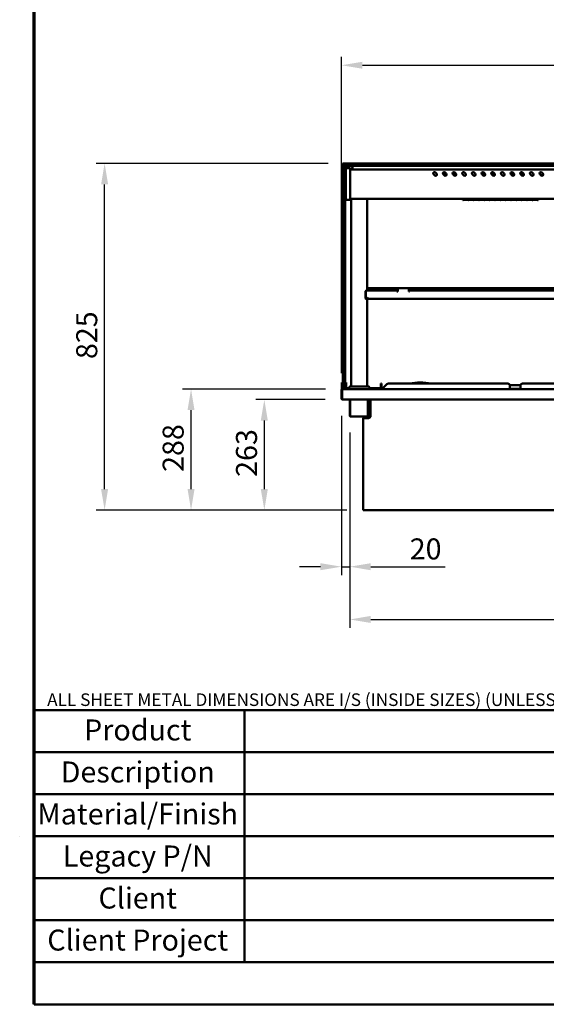
# Model space of a CAD drawing. Units: millimetres. Extents: x 65 to 5840, y 100 to 4100.
# Drawn here: x 65 to 1317, y 100 to 2443 of the extents above; entities that cross this region are included whole.
import ezdxf
from ezdxf.enums import TextEntityAlignment as Align

# ---------------------------------------------------------------- set-up
doc = ezdxf.new("R2010")
doc.units = ezdxf.units.MM
doc.header["$LTSCALE"] = 20
for name, color, linetype, lineweight in [('Border (ISO)', 7, 'Continuous', 70), ('Dimension (ISO)', 7, 'Continuous', 25), ('Title (ISO)', 7, 'Continuous', 50), ('Visible (ISO)', 7, 'Continuous', 50)]:
    doc.layers.add(name, color=color, linetype=linetype, lineweight=lineweight)
doc.styles.add('Note Text (ISO)', font='tahoma.ttf')
doc.styles.add('Text Style101', font='tahomabd.ttf')
doc.styles.add('Text Style102', font='tahomabd.ttf')
doc.styles.add('Text Style49', font='tahoma.ttf')
doc.dimstyles.new('Default (ISO)', dxfattribs={"dimscale": 20, "dimtxt": 2.5, "dimasz": 2.5, "dimexe": 1, "dimexo": 2, "dimgap": 0.762, "dimtad": 1, "dimtoh": 1, "dimdec": 1, "dimrnd": 1e-08, "dimzin": 0, "dimdsep": 46, "dimtxsty": 'Note Text (ISO)', "dimcen": 0.09, "dimdle": 10, "dimclrd": 256, "dimclre": 256, "dimclrt": 256, "dimadec": 1, "dimazin": 0, "dimtfac": 1.40208, "dimtmove": 0, "dimatfit": 3, "dimfxl": 0, "dimtolj": 1, "dimtzin": 0, "dimlwd": -1, "dimlwe": -1, "dimarcsym": 0})

# ---------------------------------------------------------------- blocks, each defined once
blk = doc.blocks.new('Borders Default Border')
at = {"layer": 'Border (ISO)', "flags": 128}
blk.add_lwpolyline([(5, 5), (5, 205)], dxfattribs=at)
blk = doc.blocks.new('Title Blocks Moffat2018')
at = {"layer": 'Title (ISO)'}
for p, q in [((113.3, 117.13), (318.3, 117.13)), ((113.3, 117.13), (113.3, 82.13)), ((138.3, 117.13), (138.3, 87.13)), ((113.3, 112.13), (258.3, 112.13)), ((138.3, 107.13), (113.3, 107.13)), ((117.05, 107.13), (248.3, 107.13)), ((111.57, 102.13), (111.57, 102.13)), ((113.3, 102.13), (318.3, 102.13)), ((113.3, 97.13), (258.3, 97.13)), ((113.3, 92.13), (258.3, 92.13)), ((113.3, 87.13), (318.3, 87.13)), ((113.3, 82.13), (318.3, 82.13))]:
    blk.add_line(p, q, dxfattribs=at)
at = {"layer": 'Title (ISO)', "attachment_point": 2, "style": 'Note Text (ISO)'}
for s, insert, char_height, width in [('\\fTahoma|b0|i0;\\H1.5000;ALL SHEET METAL DIMENSIONS ARE I/S (INSIDE SIZES) (UNLESS OTHERWISE STATED)', (155.41, 119.13), 1.5, 200), ('Product', (125.6, 116.03), 2.5, 19.5639), ('Description', (125.6, 111.03), 2.5, 25.564), ('\\fTahoma|b0|i0;Material/Finish', (125.6, 106.03), 2.5, 31.6617), ('\\fTahoma|b0|i0;Legacy P/N', (125.6, 101.03), 2.5, 31.6617), ('\\fTahoma|b0|i0;Client', (125.6, 96.03), 2.5, 31.6617), ('\\fTahoma|b0|i0;Client Project', (125.6, 91.03), 2.5, 31.6617)]:
    blk.add_mtext(s, dxfattribs=dict(at, insert=insert, char_height=char_height, width=width))
at = {"layer": 'Title (ISO)'}
for tag, p, height, style in [('PROJECT_001', (180.07, 113.5), 2.49, 'Text Style49'), ('TITLE_001', (187.13, 108.56), 2.49, 'Text Style49'), ('REVISION_NUMBER_001', (388.82, 89.63), 5, 'Text Style102'), ('CREATION_DATE_001', (350.41, 88.61), 2.49, 'Text Style49'), ('Sheet_Size_001', (393.06, 83.39), 2.5, 'Text Style101')]:
    blk.add_attdef(tag, p, '', height=height, dxfattribs=dict(at, style=style))
at = {"layer": 'Title (ISO)', "style": 'Text Style49'}
for tag, p in [('Product_No', (287.62, 116.3)), ('SMStyle', (165.89, 106.04)), ('Thickness', (230.11, 106.04)), ('Legacy', (165.89, 101.04)), ('Quote', (288.25, 100.87))]:
    blk.add_attdef(tag, text='', height=2.49, dxfattribs=at).set_placement(p, align=Align.TOP_CENTER)
for tag, p, rotation in [('SO_001', (285.3, 93.27), 359.9934), ('Initial_View_Scale_001', (345.28, 83.39), 0.0058)]:
    blk.add_attdef(tag, p, '', height=2.49, rotation=rotation, dxfattribs=at)
blk = doc.blocks.new('*D16')
at = {"layer": 'Defpoints', "color": 0}
for p in [(830.4, 1540.4), (850.1, 1501), (850.1, 1141.4)]:
    blk.add_point(p, dxfattribs=at)
at = {"layer": 'Dimension (ISO)'}
for p, q in [((830.4, 1500.4), (830.4, 1121.4)), ((850.1, 1461), (850.1, 1121.4)), ((780.4, 1141.4), (730.4, 1141.4)), ((830.4, 1141.4), (850.1, 1141.4)), ((900.1, 1141.4), (1076.6, 1141.4))]:
    blk.add_line(p, q, dxfattribs=at)
for points in [[(780.4, 1149.7), (780.4, 1133), (830.4, 1141.4)], [(900.1, 1149.7), (900.1, 1133), (850.1, 1141.4)]]:
    blk.add_solid(points, dxfattribs=at)
at = {"layer": 'Dimension (ISO)', "insert": (992.7, 1208.7), "char_height": 50, "attachment_point": 1, "style": 'Note Text (ISO)'}
blk.add_mtext('\\A1;20', dxfattribs=at)
blk = doc.blocks.new('*D17')
at = {"layer": 'Defpoints', "color": 0}
for p in [(850.1, 1501), (2296.7, 1501), (2296.7, 1015.8)]:
    blk.add_point(p, dxfattribs=at)
at = {"layer": 'Dimension (ISO)'}
for p, q in [((850.1, 1461), (850.1, 995.8)), ((2296.7, 1461), (2296.7, 995.8)), ((900.1, 1015.8), (2246.7, 1015.8))]:
    blk.add_line(p, q, dxfattribs=at)
for points in [[(900.1, 1024.2), (900.1, 1007.5), (850.1, 1015.8)], [(2246.7, 1024.2), (2246.7, 1007.5), (2296.7, 1015.8)]]:
    blk.add_solid(points, dxfattribs=at)
at = {"layer": 'Dimension (ISO)', "insert": (1503.2, 1083.1), "char_height": 50, "attachment_point": 1, "style": 'Note Text (ISO)'}
blk.add_mtext('\\A1;1446', dxfattribs=at)
blk = doc.blocks.new('*D18')
at = {"layer": 'Defpoints', "color": 0}
for p in [(2316.4, 2334.7), (830.4, 1562), (2316.4, 1562)]:
    blk.add_point(p, dxfattribs=at)
at = {"layer": 'Dimension (ISO)'}
for p, q in [((830.4, 1602), (830.4, 2354.7)), ((2316.4, 1602), (2316.4, 2354.7)), ((880.4, 2334.7), (2266.4, 2334.7))]:
    blk.add_line(p, q, dxfattribs=at)
for points in [[(880.4, 2343), (880.4, 2326.4), (830.4, 2334.7)], [(2266.4, 2343), (2266.4, 2326.4), (2316.4, 2334.7)]]:
    blk.add_solid(points, dxfattribs=at)
at = {"layer": 'Dimension (ISO)', "insert": (1503.2, 2402.2), "char_height": 50, "attachment_point": 1, "style": 'Note Text (ISO)'}
blk.add_mtext('\\A1;1486', dxfattribs=at)
blk = doc.blocks.new('*D19')
at = {"layer": 'Defpoints', "color": 0}
for p in [(647, 1539.2), (831.7, 1539.2), (883.4, 1276.2)]:
    blk.add_point(p, dxfattribs=at)
at = {"layer": 'Dimension (ISO)'}
for p, q in [((791.7, 1539.2), (627, 1539.2)), ((647, 1326.2), (647, 1489.2)), ((843.4, 1276.2), (627, 1276.2))]:
    blk.add_line(p, q, dxfattribs=at)
for points in [[(638.6, 1489.2), (655.3, 1489.2), (647, 1539.2)], [(638.6, 1326.2), (655.3, 1326.2), (647, 1276.2)]]:
    blk.add_solid(points, dxfattribs=at)
at = {"layer": 'Dimension (ISO)', "insert": (579.6, 1355.2), "char_height": 50, "attachment_point": 1, "rotation": 90, "style": 'Note Text (ISO)'}
blk.add_mtext('\\A1;263', dxfattribs=at)
blk = doc.blocks.new('*D20')
at = {"layer": 'Defpoints', "color": 0}
for p in [(472.7, 1564.2), (832.7, 1564.2), (883.4, 1276.2)]:
    blk.add_point(p, dxfattribs=at)
at = {"layer": 'Dimension (ISO)'}
for p, q in [((792.7, 1564.2), (452.7, 1564.2)), ((472.7, 1326.2), (472.7, 1514.2)), ((843.4, 1276.2), (452.7, 1276.2))]:
    blk.add_line(p, q, dxfattribs=at)
for points in [[(464.4, 1514.2), (481, 1514.2), (472.7, 1564.2)], [(464.4, 1326.2), (481, 1326.2), (472.7, 1276.2)]]:
    blk.add_solid(points, dxfattribs=at)
at = {"layer": 'Dimension (ISO)', "insert": (405.2, 1367), "char_height": 50, "attachment_point": 1, "rotation": 90, "style": 'Note Text (ISO)'}
blk.add_mtext('\\A1;288', dxfattribs=at)
blk = doc.blocks.new('*D21')
at = {"layer": 'Defpoints', "color": 0}
for p in [(267.2, 2101.2), (838.4, 2101.2), (883.4, 1276.2)]:
    blk.add_point(p, dxfattribs=at)
at = {"layer": 'Dimension (ISO)'}
for p, q in [((798.4, 2101.2), (247.2, 2101.2)), ((267.2, 1326.2), (267.2, 2051.2)), ((843.4, 1276.2), (247.2, 1276.2))]:
    blk.add_line(p, q, dxfattribs=at)
for points in [[(258.8, 2051.2), (275.5, 2051.2), (267.2, 2101.2)], [(258.8, 1326.2), (275.5, 1326.2), (267.2, 1276.2)]]:
    blk.add_solid(points, dxfattribs=at)
at = {"layer": 'Dimension (ISO)', "insert": (199.7, 1635.5), "char_height": 50, "attachment_point": 1, "rotation": 90, "style": 'Note Text (ISO)'}
blk.add_mtext('\\A1;825', dxfattribs=at)

msp = doc.modelspace()

# ---------------------------------------------------------------- linework, layer by layer
at = {"layer": 'Visible (ISO)'}
for p, q in [((831.87, 2087.73), (831.87, 2092.73)), ((831.87, 2087.73), (833.07, 2087.73)), ((833.07, 2092.73), (833.07, 2087.73)), ((833.37, 2100.23), (833.37, 2096.23)), ((833.37, 2096.23), (833.37, 2094.82)), ((833.37, 2093.45), (833.37, 2092.73)), ((833.37, 2084.88), (833.37, 2092.73)), ((838.87, 2093.23), (833.87, 2093.23)), ((838.67, 2094.93), (834.07, 2094.93)), ((834.07, 2093.73), (838.67, 2093.73)), ((834.37, 2101.23), (838.37, 2101.23)), ((838.37, 2095.23), (834.37, 2095.23)), ((2308.37, 2101.23), (838.37, 2101.23)), ((838.37, 2095.23), (2308.37, 2095.23)), ((839.37, 2092.73), (839.37, 2084.88)), ((839.67, 2088.73), (839.67, 2092.73)), ((839.67, 2083.09), (839.67, 2087.03)), ((840.87, 2087.03), (839.67, 2087.03)), ((840.87, 2089.43), (840.87, 2092.73)), ((840.87, 2083.86), (840.87, 2089.43)), ((850.87, 2089.43), (840.87, 2089.43)), ((843.64, 2093.71), (842.89, 2089.43)), ((844.62, 2094.53), (855.12, 2094.53)), ((850.87, 2089.43), (850.87, 2083.86)), ((850.87, 2087.73), (856.84, 2087.73)), ((2295.87, 2086.53), (850.87, 2086.53)), ((856.11, 2093.71), (857.37, 2086.53)), ((833.37, 2084.88), (833.37, 1577.88)), ((839.37, 1577.88), (839.37, 2084.88)), ((839.67, 2071.19), (839.37, 2071.19)), ((839.67, 2083.09), (839.67, 2019.67)), ((840.87, 2083.86), (840.87, 2020)), ((850.87, 2020), (850.87, 2083.86)), ((1052.25, 2072.58), (1049.42, 2075.41)), ((1053.67, 2079.65), (1056.5, 2076.82)), ((1071.89, 2078.93), (1077.39, 2078.93)), ((1075.25, 2072.58), (1072.42, 2075.41)), ((1080.27, 2073.93), (1073.9, 2073.93)), ((1076.67, 2079.65), (1079.5, 2076.82)), ((1094.89, 2078.93), (1100.39, 2078.93)), ((1098.25, 2072.58), (1095.42, 2075.41)), ((1103.27, 2073.93), (1096.9, 2073.93)), ((1099.67, 2079.65), (1102.5, 2076.82)), ((1121.25, 2072.58), (1118.42, 2075.41)), ((1122.67, 2079.65), (1125.5, 2076.82)), ((1144.25, 2072.58), (1141.42, 2075.41)), ((1145.67, 2079.65), (1148.5, 2076.82)), ((1163.89, 2078.93), (1169.39, 2078.93)), ((1167.25, 2072.58), (1164.42, 2075.41)), ((1172.27, 2073.93), (1165.9, 2073.93)), ((1168.67, 2079.65), (1171.5, 2076.82)), ((1186.89, 2078.93), (1192.39, 2078.93)), ((1190.25, 2072.58), (1187.42, 2075.41)), ((1195.27, 2073.93), (1188.9, 2073.93)), ((1191.67, 2079.65), (1194.5, 2076.82)), ((1213.25, 2072.58), (1210.42, 2075.41)), ((1214.67, 2079.65), (1217.5, 2076.82)), ((1232.89, 2078.93), (1238.39, 2078.93)), ((1236.25, 2072.58), (1233.42, 2075.41)), ((1241.27, 2073.93), (1234.9, 2073.93)), ((1237.67, 2079.65), (1240.5, 2076.82)), ((1255.89, 2078.93), (1261.39, 2078.93)), ((1259.25, 2072.58), (1256.42, 2075.41)), ((1264.27, 2073.93), (1257.9, 2073.93)), ((1260.67, 2079.65), (1263.5, 2076.82)), ((1282.25, 2072.58), (1279.42, 2075.41)), ((1283.67, 2079.65), (1286.5, 2076.82)), ((1305.25, 2072.58), (1302.42, 2075.41)), ((1306.67, 2079.65), (1309.5, 2076.82)), ((839.67, 2015.73), (839.67, 2019.67)), ((839.67, 2015.73), (840.87, 2015.73)), ((840.87, 2014.43), (840.87, 2020)), ((850.87, 2020), (850.87, 2014.43)), ((2295.87, 2016.53), (850.87, 2016.53)), ((853.87, 1570.23), (853.87, 2016.53)), ((891.87, 1798.53), (891.87, 2016.53)), ((1118.87, 2016.53), (1118.87, 2013.77)), ((1119.97, 2016.53), (1119.97, 2014.36)), ((1131.67, 2015.56), (1119.97, 2015.56)), ((1119.97, 2015.54), (1131.67, 2015.54)), ((1131.67, 2014.36), (1131.67, 2016.53)), ((1132.67, 2016.53), (1132.67, 2014.36)), ((1144.37, 2015.56), (1132.67, 2015.56)), ((1132.67, 2015.54), (1144.37, 2015.54)), ((1144.37, 2014.36), (1144.37, 2016.53)), ((1145.37, 2016.53), (1145.37, 2014.36)), ((1157.07, 2015.56), (1145.37, 2015.56)), ((1145.37, 2015.54), (1157.07, 2015.54)), ((1157.07, 2014.36), (1157.07, 2016.53)), ((1158.07, 2016.53), (1158.07, 2014.36)), ((1169.77, 2015.56), (1158.07, 2015.56)), ((1158.07, 2015.54), (1169.77, 2015.54)), ((1169.77, 2014.36), (1169.77, 2016.53)), ((1170.77, 2016.53), (1170.77, 2014.36)), ((1182.47, 2015.56), (1170.77, 2015.56)), ((1170.77, 2015.54), (1182.47, 2015.54)), ((1182.47, 2014.36), (1182.47, 2016.53)), ((1183.47, 2016.53), (1183.47, 2014.36)), ((1195.17, 2015.56), (1183.47, 2015.56)), ((1183.47, 2015.54), (1195.17, 2015.54)), ((1195.17, 2014.36), (1195.17, 2016.53)), ((1196.17, 2016.53), (1196.17, 2014.36)), ((1207.87, 2015.56), (1196.17, 2015.56)), ((1196.17, 2015.54), (1207.87, 2015.54)), ((1207.87, 2014.36), (1207.87, 2016.53)), ((1208.87, 2016.53), (1208.87, 2014.36)), ((1220.57, 2015.56), (1208.87, 2015.56)), ((1208.87, 2015.54), (1220.57, 2015.54)), ((1220.57, 2014.36), (1220.57, 2016.53)), ((1221.57, 2016.53), (1221.57, 2014.36)), ((1233.27, 2015.56), (1221.57, 2015.56)), ((1221.57, 2015.54), (1233.27, 2015.54)), ((1233.27, 2014.36), (1233.27, 2016.53)), ((1234.27, 2016.53), (1234.27, 2014.36)), ((1245.97, 2015.56), (1234.27, 2015.56)), ((1234.27, 2015.54), (1245.97, 2015.54)), ((1245.97, 2014.36), (1245.97, 2016.53)), ((1246.97, 2016.53), (1246.97, 2014.36)), ((1258.67, 2015.56), (1246.97, 2015.56)), ((1246.97, 2015.54), (1258.67, 2015.54)), ((1258.67, 2014.36), (1258.67, 2016.53)), ((1259.67, 2016.53), (1259.67, 2014.36)), ((1271.37, 2015.56), (1259.67, 2015.56)), ((1259.67, 2015.54), (1271.37, 2015.54)), ((1271.37, 2014.36), (1271.37, 2016.53)), ((1272.37, 2016.53), (1272.37, 2014.36)), ((1284.07, 2015.56), (1272.37, 2015.56)), ((1272.37, 2015.54), (1284.07, 2015.54)), ((1284.07, 2014.36), (1284.07, 2016.53)), ((1285.07, 2016.53), (1285.07, 2014.36)), ((1296.77, 2015.56), (1285.07, 2015.56)), ((1285.07, 2015.54), (1296.77, 2015.54)), ((1296.77, 2014.36), (1296.77, 2016.53)), ((1297.87, 2016.53), (1297.87, 2013.77)), ((840.87, 2014.43), (850.87, 2014.43)), ((1119.97, 2013.77), (1118.87, 2013.77)), ((1131.67, 2014.36), (1119.97, 2014.36)), ((1119.97, 2014.2), (1131.67, 2014.2)), ((1119.97, 2014.2), (1119.97, 2013.77)), ((1131.67, 2013.77), (1131.67, 2014.2)), ((1132.67, 2013.77), (1131.67, 2013.77)), ((1144.37, 2014.36), (1132.67, 2014.36)), ((1132.67, 2014.2), (1144.37, 2014.2)), ((1132.67, 2014.2), (1132.67, 2013.77)), ((1144.37, 2013.77), (1144.37, 2014.2)), ((1145.37, 2013.77), (1144.37, 2013.77)), ((1157.07, 2014.36), (1145.37, 2014.36)), ((1145.37, 2014.2), (1157.07, 2014.2)), ((1145.37, 2014.2), (1145.37, 2013.77)), ((1157.07, 2013.77), (1157.07, 2014.2)), ((1158.07, 2013.77), (1157.07, 2013.77)), ((1169.77, 2014.36), (1158.07, 2014.36)), ((1158.07, 2014.2), (1169.77, 2014.2)), ((1158.07, 2014.2), (1158.07, 2013.77)), ((1169.77, 2013.77), (1169.77, 2014.2)), ((1170.77, 2013.77), (1169.77, 2013.77)), ((1182.47, 2014.36), (1170.77, 2014.36)), ((1170.77, 2014.2), (1182.47, 2014.2)), ((1170.77, 2014.2), (1170.77, 2013.77)), ((1182.47, 2013.77), (1182.47, 2014.2)), ((1183.47, 2013.77), (1182.47, 2013.77)), ((1195.17, 2014.36), (1183.47, 2014.36)), ((1183.47, 2014.2), (1195.17, 2014.2)), ((1183.47, 2014.2), (1183.47, 2013.77)), ((1195.17, 2013.77), (1195.17, 2014.2)), ((1196.17, 2013.77), (1195.17, 2013.77)), ((1207.87, 2014.36), (1196.17, 2014.36)), ((1196.17, 2014.2), (1207.87, 2014.2)), ((1196.17, 2014.2), (1196.17, 2013.77)), ((1207.87, 2013.77), (1207.87, 2014.2)), ((1208.87, 2013.77), (1207.87, 2013.77)), ((1220.57, 2014.36), (1208.87, 2014.36)), ((1208.87, 2014.2), (1220.57, 2014.2)), ((1208.87, 2014.2), (1208.87, 2013.77)), ((1220.57, 2013.77), (1220.57, 2014.2)), ((1221.57, 2013.77), (1220.57, 2013.77)), ((1233.27, 2014.36), (1221.57, 2014.36)), ((1221.57, 2014.2), (1233.27, 2014.2)), ((1221.57, 2014.2), (1221.57, 2013.77)), ((1233.27, 2013.77), (1233.27, 2014.2)), ((1234.27, 2013.77), (1233.27, 2013.77)), ((1245.97, 2014.36), (1234.27, 2014.36)), ((1234.27, 2014.2), (1245.97, 2014.2)), ((1234.27, 2014.2), (1234.27, 2013.77)), ((1245.97, 2013.77), (1245.97, 2014.2)), ((1246.97, 2013.77), (1245.97, 2013.77)), ((1258.67, 2014.36), (1246.97, 2014.36)), ((1246.97, 2014.2), (1258.67, 2014.2)), ((1246.97, 2014.2), (1246.97, 2013.77)), ((1258.67, 2013.77), (1258.67, 2014.2)), ((1259.67, 2013.77), (1258.67, 2013.77)), ((1271.37, 2014.36), (1259.67, 2014.36)), ((1259.67, 2014.2), (1271.37, 2014.2)), ((1259.67, 2014.2), (1259.67, 2013.77)), ((1271.37, 2013.77), (1271.37, 2014.2)), ((1272.37, 2013.77), (1271.37, 2013.77)), ((1284.07, 2014.36), (1272.37, 2014.36)), ((1272.37, 2014.2), (1284.07, 2014.2)), ((1272.37, 2014.2), (1272.37, 2013.77)), ((1284.07, 2013.77), (1284.07, 2014.2)), ((1285.07, 2013.77), (1284.07, 2013.77)), ((1296.77, 2014.36), (1285.07, 2014.36)), ((1285.07, 2014.2), (1296.77, 2014.2)), ((1285.07, 2014.2), (1285.07, 2013.77)), ((1296.77, 2013.77), (1296.77, 2014.2)), ((1297.87, 2013.77), (1296.77, 2013.77)), ((893.37, 1804.53), (893.37, 1798.53)), ((966.37, 1804.53), (893.37, 1804.53)), ((988.37, 1804.53), (966.37, 1804.53)), ((2158.37, 1804.53), (988.37, 1804.53)), ((887.37, 1796.33), (887.37, 1784.73)), ((887.37, 1779.73), (887.37, 1784.73)), ((888.57, 1796.33), (888.57, 1784.73)), ((888.57, 1784.73), (888.57, 1779.73)), ((888.72, 1784.73), (888.72, 1796.33)), ((889.57, 1798.53), (889.72, 1798.53)), ((889.57, 1798.51), (889.57, 1798.53)), ((889.72, 1798.53), (962.37, 1798.53)), ((962.37, 1798.53), (962.37, 1796.33)), ((964.37, 1798.53), (962.37, 1798.53)), ((962.37, 1797.33), (964.37, 1797.33)), ((962.37, 1796.23), (962.37, 1796.33)), ((964.37, 1796.23), (962.37, 1796.23)), ((964.37, 1802.53), (964.37, 1796.23)), ((990.37, 1796.23), (990.37, 1802.53)), ((992.37, 1798.53), (990.37, 1798.53)), ((990.37, 1797.33), (992.37, 1797.33)), ((992.37, 1796.23), (990.37, 1796.23)), ((992.37, 1796.33), (992.37, 1798.53)), ((992.37, 1798.53), (2154.37, 1798.53)), ((992.37, 1796.33), (992.37, 1796.23)), ((887.37, 1779.73), (888.57, 1779.73)), ((893.57, 1779.73), (889.57, 1779.73)), ((889.57, 1778.53), (893.57, 1778.53)), ((891.87, 1779.73), (891.87, 1780.08)), ((891.87, 1570.23), (891.87, 1778.53)), ((893.72, 1779.73), (893.57, 1779.73)), ((893.57, 1778.53), (895.72, 1778.53)), ((895.71, 1779.73), (893.72, 1779.73)), ((895.71, 1779.73), (895.71, 1780.74)), ((895.71, 1780.74), (895.72, 1780.74)), ((895.72, 1779.73), (895.71, 1779.73)), ((895.72, 1780.74), (895.72, 1780.73)), ((895.72, 1780.73), (895.72, 1778.53)), ((895.72, 1778.53), (2251.03, 1778.53)), ((831.37, 1579.95), (831.37, 1575.16)), ((831.37, 1579.95), (833.37, 1579.95)), ((831.37, 1575.16), (831.37, 1571.23)), ((831.37, 1566.23), (831.37, 1571.23)), ((833.37, 1566.73), (833.37, 1577.88)), ((839.37, 1579.95), (841.37, 1579.95)), ((839.37, 1577.88), (839.37, 1566.73)), ((841.37, 1575.16), (841.37, 1579.95)), ((841.37, 1571.23), (841.37, 1575.16)), ((841.37, 1571.23), (841.37, 1566.23)), ((850.87, 1570.23), (894.87, 1570.23)), ((924.02, 1575.77), (924.02, 1577.23)), ((925.22, 1577.23), (924.02, 1577.23)), ((924.02, 1575.77), (924.02, 1565.23)), ((925.22, 1577.23), (925.22, 1575.77)), ((925.22, 1565.23), (925.22, 1575.77)), ((928.02, 1565.23), (938.56, 1575.77)), ((1225.87, 1577.23), (942.1, 1577.23)), ((1255.87, 1573.23), (1230.87, 1573.23)), ((1230.87, 1573.23), (1230.87, 1571.03)), ((1230.87, 1568.03), (1230.87, 1571.03)), ((1255.87, 1571.03), (1255.87, 1573.23)), ((1255.87, 1571.03), (1255.87, 1568.03)), ((1555.87, 1577.23), (1260.87, 1577.23)), ((830.37, 1562.03), (830.37, 1540.43)), ((831.37, 1566.23), (833.37, 1566.23)), ((831.37, 1564.23), (831.37, 1566.23)), ((831.37, 1564.23), (832.57, 1564.23)), ((831.57, 1562.03), (831.57, 1540.43)), ((831.72, 1541.43), (831.72, 1562.03)), ((832.57, 1564.23), (832.72, 1564.23)), ((832.57, 1564.21), (832.57, 1564.23)), ((832.72, 1564.23), (2314.03, 1564.23)), ((833.37, 1566.23), (833.37, 1566.73)), ((833.37, 1566.23), (833.87, 1566.23)), ((833.87, 1566.23), (838.87, 1566.23)), ((838.87, 1566.23), (839.37, 1566.23)), ((839.37, 1566.73), (839.37, 1566.23)), ((839.37, 1566.23), (841.37, 1566.23)), ((841.37, 1566.23), (841.37, 1564.23)), ((841.37, 1566.23), (848.87, 1566.23)), ((848.87, 1564.23), (848.87, 1568.23)), ((896.87, 1564.23), (896.87, 1568.23)), ((896.87, 1566.23), (924.02, 1566.23)), ((924.02, 1565.23), (925.22, 1565.23)), ((925.22, 1566.23), (929.02, 1566.23)), ((928.02, 1565.23), (928.02, 1564.23)), ((1252.87, 1565.03), (1233.87, 1565.03)), ((831.57, 1540.43), (830.37, 1540.43)), ((831.72, 1541.43), (831.72, 1539.23)), ((2315.03, 1539.23), (831.72, 1539.23)), ((850.07, 1539.23), (850.07, 1501.03)), ((851.27, 1501.03), (851.27, 1539.23)), ((851.42, 1501.03), (851.42, 1539.23)), ((892.73, 1501.03), (892.73, 1539.23)), ((893.87, 1505.33), (893.87, 1539.23)), ((894.02, 1536.55), (894.02, 1539.23)), ((894.02, 1522.81), (894.02, 1531.81)), ((895.06, 1539.23), (895.06, 1536.55)), ((895.06, 1531.81), (895.06, 1522.81)), ((899.67, 1539.23), (899.67, 1500.03)), ((892.73, 1501.03), (892.73, 1498.83)), ((892.73, 1500.03), (892.87, 1500.03)), ((893.87, 1505.33), (896.07, 1505.33)), ((893.87, 1505.32), (893.87, 1505.33)), ((895.07, 1505.32), (893.87, 1505.32)), ((893.87, 1501.03), (893.87, 1505.32)), ((894.02, 1509.08), (894.02, 1518.08)), ((895.06, 1518.08), (895.06, 1509.08)), ((895.07, 1505.33), (895.07, 1505.32)), ((895.07, 1505.32), (895.07, 1501.03)), ((899.67, 1505.33), (896.07, 1505.33)), ((852.27, 1498.85), (852.27, 1498.83)), ((852.27, 1498.83), (852.42, 1498.83)), ((892.73, 1498.83), (852.42, 1498.83)), ((881.67, 1495.03), (883.37, 1495.03)), ((881.67, 1277.93), (881.67, 1495.03)), ((883.07, 1495.19), (883.07, 1495.33)), ((883.07, 1495.33), (883.09, 1495.33)), ((883.07, 1495.19), (883.07, 1495.03)), ((894.67, 1495.03), (883.37, 1495.03)), ((898.67, 1497.03), (884.77, 1497.03)), ((884.77, 1496.33), (898.04, 1496.33)), ((884.77, 1496.19), (897.88, 1496.19)), ((892.87, 1498.83), (892.73, 1498.83)), ((881.67, 1277.93), (883.37, 1277.93)), ((882.37, 1276.93), (882.37, 1277.93)), ((882.37, 1276.93), (882.37, 1276.23)), ((883.37, 1276.93), (882.37, 1276.93)), ((882.37, 1276.23), (883.37, 1276.23)), ((883.37, 1276.23), (883.37, 1277.93)), ((883.37, 1276.23), (2263.37, 1276.23))]:
    msp.add_line(p, q, dxfattribs=at)
for centre, radius, start, end in [((834.07, 2092.73), 2.2, 90, 152.96431), ((834.37, 2100.23), 1, 90, 180), ((834.37, 2096.23), 1, 180, 270), ((833.87, 2092.73), 0.5, 90, 180), ((838.67, 2092.73), 2.2, 0, 90), ((838.67, 2092.73), 1, 0, 90), ((838.87, 2092.73), 0.5, 0, 90), ((841.87, 2088.73), 2.2, 180, 230.59943), ((844.62, 2093.53), 1, 90, 170), ((855.12, 2093.53), 1, 10, 90), ((1051.55, 2077.53), 3, 45, 225), ((1054.37, 2074.7), 3, 225, 45), ((1074.55, 2077.53), 3, 45, 225), ((1077.37, 2074.7), 3, 225, 45), ((1097.55, 2077.53), 3, 45, 225), ((1100.37, 2074.7), 3, 225, 45), ((1120.55, 2077.53), 3, 45, 225), ((1115.87, 2076.43), 2.5, 340.95047, 45.54931), ((1123.37, 2074.7), 3, 225, 45), ((1143.55, 2077.53), 3, 45, 225), ((1146.37, 2074.7), 3, 225, 45), ((1150.87, 2076.43), 2.5, 169.17104, 232.79882), ((1166.55, 2077.53), 3, 45, 225), ((1169.37, 2074.7), 3, 225, 45), ((1189.55, 2077.53), 3, 45, 225), ((1192.37, 2074.7), 3, 225, 45), ((1212.55, 2077.53), 3, 45, 225), ((1215.37, 2074.7), 3, 225, 45), ((1235.55, 2077.53), 3, 45, 225), ((1238.37, 2074.7), 3, 225, 45), ((1258.55, 2077.53), 3, 45, 225), ((1261.37, 2074.7), 3, 225, 45), ((1281.55, 2077.53), 3, 45, 225), ((1284.37, 2074.7), 3, 225, 45), ((1304.55, 2077.53), 3, 45, 225), ((1307.37, 2074.7), 3, 225, 45), ((1310.87, 2076.43), 2.5, 151.18994, 256.50453), ((966.37, 1802.53), 2, 90, 180), ((988.37, 1802.53), 2, 0, 90), ((889.57, 1796.33), 1, 145.59124, 180), ((893.72, 1784.73), 5, 180, 270), ((889.57, 1780.73), 2.2, 207.03569, 270), ((889.57, 1780.73), 1, 180, 270), ((850.87, 1568.23), 2, 90, 180), ((894.87, 1568.23), 2, 0, 90), ((942.1, 1572.23), 5, 90, 135), ((1017.87, 1463.23), 116.72, 77.60753, 102.39247), ((1225.87, 1572.23), 5, 0, 90), ((1260.87, 1572.23), 5, 90, 180), ((832.57, 1562.03), 1, 145.59124, 180), ((833.87, 1566.73), 0.5, 180, 270), ((838.87, 1566.73), 0.5, 270, 0), ((923.02, 1565.23), 1, 270, 0), ((923.02, 1565.23), 2.2, 332.96431, 0), ((1233.87, 1568.03), 3, 180, 270), ((1252.87, 1568.03), 3, 270, 0), ((832.57, 1541.43), 2.2, 207.03569, 247.02913), ((832.57, 1541.43), 1, 180, 210.84263), ((892.87, 1501.03), 1, 270, 0), ((892.87, 1501.03), 2.2, 270, 0), ((894.67, 1500.03), 5, 270, 0), ((884.77, 1495.33), 1, 90, 127.64497)]:
    msp.add_arc(centre, radius, start, end, dxfattribs=at)
for points, knots in [([(832.11, 2093.73), (832.09, 2093.68), (832.06, 2093.62), (831.93, 2093.3), (831.87, 2093), (831.87, 2092.73)], [0.232731229, 0.232731229, 0.232731229, 0.232731229, 0.249754393, 0.249754393, 0.332666655, 0.332666655, 0.332666655, 0.332666655]), ([(833.07, 2092.73), (833.07, 2092.86), (833.1, 2092.99), (833.2, 2093.24), (833.28, 2093.35), (833.46, 2093.53), (833.57, 2093.6), (833.81, 2093.71), (833.95, 2093.73), (834.07, 2093.73)], [-0.15113343, -0.15113343, -0.15113343, -0.15113343, -0.11324239, -0.11324239, -0.07535135, -0.07535135, -0.03767567, -0.03767567, 0, 0, 0, 0]), ([(889.57, 1798.53), (888.77, 1798.53), (887.99, 1798.05), (887.62, 1797.34), (887.46, 1797.03), (887.37, 1796.68), (887.37, 1796.33)], [1.5707963, 1.5707963, 1.5707963, 1.5707963, 2.6663187, 2.6663187, 2.6663187, 3.1415927, 3.1415927, 3.1415927, 3.1415927]), ([(888.72, 1796.33), (888.72, 1797.13), (888.93, 1797.92), (889.26, 1798.29), (889.4, 1798.45), (889.56, 1798.53), (889.72, 1798.53)], [-3.1415927, -3.1415927, -3.1415927, -3.1415927, -2.0460703, -2.0460703, -2.0460703, -1.5707963, -1.5707963, -1.5707963, -1.5707963]), ([(832.57, 1564.23), (831.77, 1564.23), (830.99, 1563.75), (830.62, 1563.04), (830.46, 1562.73), (830.37, 1562.38), (830.37, 1562.03)], [1.5707963, 1.5707963, 1.5707963, 1.5707963, 2.6663187, 2.6663187, 2.6663187, 3.1415927, 3.1415927, 3.1415927, 3.1415927]), ([(831.72, 1562.03), (831.72, 1562.83), (831.93, 1563.62), (832.26, 1563.99), (832.4, 1564.15), (832.56, 1564.23), (832.72, 1564.23)], [-3.1415927, -3.1415927, -3.1415927, -3.1415927, -2.0460703, -2.0460703, -2.0460703, -1.5707963, -1.5707963, -1.5707963, -1.5707963]), ([(895.06, 1536.55), (895.06, 1536.31), (894.77, 1536.09), (894.51, 1536.05), (894.24, 1536.02), (894.07, 1536.18), (894.03, 1536.42), (894.02, 1536.46), (894.02, 1536.5), (894.02, 1536.55)], [0, 0, 0, 0, 1.4339615, 1.4339615, 1.4339615, 2.875873, 2.875873, 2.875873, 3.1415927, 3.1415927, 3.1415927, 3.1415927]), ([(894.02, 1531.81), (894.02, 1532.05), (894.12, 1532.28), (894.36, 1532.31), (894.6, 1532.34), (894.95, 1532.18), (895.04, 1531.95), (895.05, 1531.9), (895.06, 1531.86), (895.06, 1531.81)], [0, 0, 0, 0, 1.4339615, 1.4339615, 1.4339615, 2.875873, 2.875873, 2.875873, 3.1415927, 3.1415927, 3.1415927, 3.1415927]), ([(851.96, 1498.85), (851.33, 1498.95), (850.72, 1499.33), (850.37, 1499.92), (850.28, 1500.09), (850.2, 1500.27), (850.15, 1500.47)], [-0.90511512, -0.90511512, -0.90511512, -0.90511512, -0.3216551, -0.3216551, -0.3216551, -0.15670164, -0.15670164, -0.15670164, -0.15670164]), ([(851.45, 1500.47), (851.51, 1499.97), (851.65, 1499.55), (851.82, 1499.27), (851.96, 1499.04), (852.11, 1498.9), (852.27, 1498.85)], [-0.84893513, -0.84893513, -0.84893513, -0.84893513, -0.43311129, -0.43311129, -0.43311129, -0.09751562, -0.09751562, -0.09751562, -0.09751562]), ([(895.06, 1522.81), (895.06, 1522.58), (894.77, 1522.35), (894.51, 1522.32), (894.24, 1522.29), (894.07, 1522.45), (894.03, 1522.68), (894.02, 1522.73), (894.02, 1522.77), (894.02, 1522.81)], [0, 0, 0, 0, 1.4339615, 1.4339615, 1.4339615, 2.875873, 2.875873, 2.875873, 3.1415927, 3.1415927, 3.1415927, 3.1415927]), ([(894.02, 1518.08), (894.02, 1518.32), (894.12, 1518.54), (894.36, 1518.58), (894.6, 1518.61), (894.95, 1518.44), (895.04, 1518.21), (895.05, 1518.17), (895.06, 1518.13), (895.06, 1518.08)], [0, 0, 0, 0, 1.4339615, 1.4339615, 1.4339615, 2.875873, 2.875873, 2.875873, 3.1415927, 3.1415927, 3.1415927, 3.1415927]), ([(895.06, 1509.08), (895.06, 1508.84), (894.77, 1508.62), (894.51, 1508.59), (894.24, 1508.55), (894.07, 1508.72), (894.03, 1508.95), (894.02, 1508.99), (894.02, 1509.04), (894.02, 1509.08)], [0, 0, 0, 0, 1.4339615, 1.4339615, 1.4339615, 2.875873, 2.875873, 2.875873, 3.1415927, 3.1415927, 3.1415927, 3.1415927]), ([(884.77, 1497.03), (884.12, 1497.03), (883.48, 1496.61), (883.22, 1496.01), (883.12, 1495.8), (883.07, 1495.56), (883.07, 1495.33)], [-3.1415927, -3.1415927, -3.1415927, -3.1415927, -1.9820441, -1.9820441, -1.9820441, -1.5707963, -1.5707963, -1.5707963, -1.5707963]), ([(883.07, 1495.19), (883.07, 1495.58), (883.49, 1495.95), (884.09, 1496.11), (884.31, 1496.16), (884.54, 1496.19), (884.77, 1496.19)], [1.5707963, 1.5707963, 1.5707963, 1.5707963, 2.7303449, 2.7303449, 2.7303449, 3.1415927, 3.1415927, 3.1415927, 3.1415927])]:
    msp.add_open_spline(points, degree=3, knots=knots, dxfattribs=at)
for points in [[(850.15, 1500.47), (850.1, 1500.65), (850.07, 1500.84), (850.07, 1501.03)], [(851.27, 1501.03), (851.27, 1500.83), (851.34, 1500.64), (851.45, 1500.47)], [(851.42, 1501.03), (851.42, 1500.84), (851.43, 1500.65), (851.45, 1500.47)], [(851.96, 1498.85), (852.07, 1498.84), (852.17, 1498.83), (852.27, 1498.83)], [(852.42, 1498.83), (852.37, 1498.83), (852.32, 1498.84), (852.27, 1498.85)]]:
    msp.add_open_spline(points, degree=3, dxfattribs=at)

# ---------------------------------------------------------------- block references
at = {"xscale": 20, "yscale": 20, "zscale": 20}
for name, p in [('Borders Default Border', (0, 0)), ('Title Blocks Moffat2018', (-2166.02, -1542.68))]:
    msp.add_blockref(name, p, dxfattribs=at)

# ---------------------------------------------------------------- dimensions: what is measured, and where the dimension line sits
at = {"layer": 'Dimension (ISO)'}
for base, p1, p2, angle, override, picture, middle in [((2316.37, 2334.7), (830.37, 1562.03), (2316.37, 1562.03), 180, {"dimgap": 0.762, "dimtoh": 0, "dimdec": 0, "dimtol": 0, "dimlim": 0, "dimtp": 0, "dimtm": 0, "dimtdec": 2, "dimtofl": 0, "dimatfit": 1}, '*D18', (1573.37, 2334.7)), ((267.18, 2101.23), (883.37, 1276.23), (838.37, 2101.23), 270, {"dimgap": 0.762, "dimtoh": 0, "dimdec": 0, "dimtol": 0, "dimlim": 0, "dimtp": 0, "dimtm": 0, "dimtdec": 2, "dimtofl": 0, "dimatfit": 1}, '*D21', (267.18, 1688.73)), ((472.71, 1564.23), (883.37, 1276.23), (832.72, 1564.23), 270, {"dimgap": 0.762, "dimtoh": 0, "dimdec": 0, "dimtol": 0, "dimlim": 0, "dimtp": 0, "dimtm": 0, "dimtdec": 2, "dimtofl": 0, "dimatfit": 1}, '*D20', (472.71, 1420.23)), ((646.95, 1539.23), (883.37, 1276.23), (831.72, 1539.23), 270, {"dimgap": 0.762, "dimtoh": 0, "dimdec": 0, "dimtol": 0, "dimlim": 0, "dimtp": 0, "dimtm": 0, "dimtdec": 2, "dimtofl": 0, "dimatfit": 1}, '*D19', (646.95, 1407.73)), ((850.07, 1141.36), (830.37, 1540.43), (850.07, 1501.03), 180, {"dimgap": 0.762, "dimtoh": 0, "dimdec": 0, "dimtol": 0, "dimlim": 0, "dimtp": 0, "dimtm": 0, "dimtdec": 2, "dimtofl": 1, "dimatfit": 1}, '*D16', (1027, 1141.36)), ((2296.67, 1015.83), (850.07, 1501.03), (2296.67, 1501.03), 180, {"dimgap": 0.762, "dimtoh": 0, "dimdec": 0, "dimlfac": 0.999585, "dimtol": 0, "dimlim": 0, "dimtp": 0, "dimtm": 0, "dimtdec": 2, "dimtofl": 0, "dimatfit": 1}, '*D17', (1573.37, 1015.83))]:
    dim = msp.add_linear_dim(base=base, p1=p1, p2=p2, angle=angle, dimstyle='Default (ISO)', override=override, dxfattribs=at)
    dim.commit()
    dim.dimension.update_dxf_attribs({"geometry": picture, "text_midpoint": middle, "dimtype": 160})

doc.saveas('drawing.dxf')
